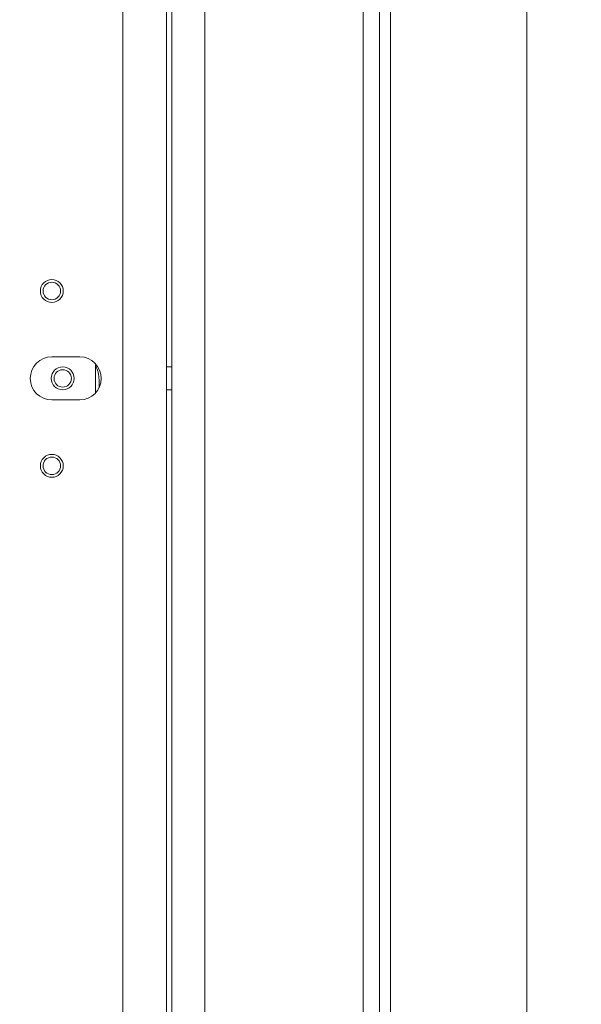
# Model space of a CAD drawing. Extents: x -5423 to -1752, y 1462 to 4363.
# Drawn here: x -2675 to -2572, y 3319 to 3500 of the extents above; entities that cross this region are included whole.
import ezdxf

# ---------------------------------------------------------------- set-up
doc = ezdxf.new("R2010")
doc.units = 0
doc.header["$LTSCALE"] = 5
doc.layers.add('LAYER14', color=30, linetype='Continuous')
doc.layers.add('SLD-0', color=7, linetype='Continuous')
doc.styles.add('STANDARD-BrunnerGroßer Text', font='arial.ttf')
doc.dimstyles.new('STANDARD-Brunner-IIGroßer Text', dxfattribs={"dimscale": 5, "dimtxt": 8, "dimasz": 5, "dimexe": 3.175, "dimexo": 0, "dimgap": 0.762, "dimtad": 1, "dimdec": 0, "dimrnd": 1e-08, "dimtxsty": 'STANDARD-BrunnerGroßer Text', "dimblk": 'Filled-1', "dimcen": 0.09, "dimdle": 10, "dimclrd": 7, "dimclre": 7, "dimclrt": 7, "dimadec": 1, "dimazin": 2, "dimtfac": 0.666667, "dimtdec": 0, "dimtmove": 0, "dimatfit": 3, "dimldrblk": 'Filled-1', "dimfxl": 1, "dimtolj": 1, "dimlwd": 15, "dimlwe": 15, "dimarcsym": 0})

# ---------------------------------------------------------------- blocks, each defined once
blk = doc.blocks.new('Filled-1')
at = {"color": 0}
for p, q in [((0, 0), (-1, 0.1667)), ((-1, 0.1667), (-1, -0.1667)), ((-1, 0), (0, 0)), ((-1, -0.1667), (0, 0))]:
    blk.add_line(p, q, dxfattribs=at)
at = {"color": 0, "flags": 128}
blk.add_lwpolyline([(-1, -0.1667), (0, 0), (-1, 0.1667), (-1, -0.1667)], dxfattribs=at)
at = {"color": 0}
blk.add_solid([(-1, -0.1667), (0, 0), (-1, 0.1667), (-1, -0.1667)], dxfattribs=at)
blk = doc.blocks.new('*D47')
at = {"layer": 'Defpoints', "color": 0}
for p in [(-2504.93, 4229.87), (-2901.78, 3011.22), (-2606.53, 3011.22)]:
    blk.add_point(p, dxfattribs=at)
at = {"layer": 'SLD-0', "color": 7, "lineweight": 15}
for p, q in [((-2504.93, 4229.87), (-2917.65, 4229.87)), ((-2901.78, 4204.87), (-2901.78, 3036.22)), ((-2606.53, 3011.22), (-2917.65, 3011.22))]:
    blk.add_line(p, q, dxfattribs=at)
at = {"layer": 'SLD-0', "color": 7, "lineweight": 15, "xscale": 25, "yscale": 25, "zscale": 25}
for p, rotation in [((-2901.78, 4229.87), 90), ((-2901.78, 3011.22), 270)]:
    blk.add_blockref('Filled-1', p, dxfattribs=dict(at, rotation=rotation))
at = {"layer": 'SLD-0', "color": 7, "lineweight": 15, "insert": (-2946.43, 3616.66), "char_height": 40, "attachment_point": 2, "rotation": 90, "style": 'STANDARD-BrunnerGroßer Text'}
blk.add_mtext('\\A1;1219', dxfattribs=at)

msp = doc.modelspace()

# ---------------------------------------------------------------- linework, layer by layer
at = {"color": 7, "linetype": 'Continuous', "lineweight": 15}
for p, q in [((-2606.93, 3091.22), (-2606.93, 3841.72)), ((-2581.93, 3014.22), (-2581.93, 3835.72)), ((-2611.93, 3131.22), (-2611.93, 3759.72)), ((-2608.93, 3131.22), (-2608.93, 3759.72)), ((-2646.93, 3207.62), (-2646.93, 3653.22)), ((-2640.93, 3653.22), (-2640.93, 3207.62)), ((-2660.93, 3436.6), (-2660.93, 3431.23)), ((-2660.9, 3436.15), (-2660.57, 3435.42)), ((-2646.93, 3436.02), (-2647.93, 3436.02)), ((-2660.4, 3434.79), (-2660.27, 3433.55)), ((-2660.27, 3433.55), (-2660.28, 3432.19)), ((-2647.93, 3431.82), (-2646.93, 3431.82))]:
    msp.add_line(p, q, dxfattribs=at)
for centre, radius in [((-2668.93, 3449.92), 2.1), ((-2668.93, 3449.92), 1.6), ((-2666.93, 3433.92), 2.1), ((-2666.93, 3433.92), 1.6), ((-2668.93, 3417.92), 2.1), ((-2668.93, 3417.92), 1.6)]:
    msp.add_circle(centre, radius, dxfattribs=at)
for centre, radius, start, end in [((-2660.63, 3436.28), 0.3, 183.9182, 204.6576), ((-2662.39, 3434.58), 2, 5.8697, 24.6576)]:
    msp.add_arc(centre, radius, start, end, dxfattribs=at)
at = {"layer": 'LAYER14', "linetype": 'Continuous', "lineweight": 15}
for p, q in [((-2655.93, 3213.02), (-2655.93, 3654.82)), ((-2647.93, 3213.03), (-2647.93, 3654.82)), ((-2668.93, 3437.87), (-2663.83, 3437.87)), ((-2663.83, 3429.97), (-2668.93, 3429.97))]:
    msp.add_line(p, q, dxfattribs=at)
for centre, start, end in [((-2668.93, 3433.92), 90, 270), ((-2663.83, 3433.92), 270, 90)]:
    msp.add_arc(centre, 3.95, start, end, dxfattribs=at)

# ---------------------------------------------------------------- dimensions: what is measured, and where the dimension line sits
at = {"layer": 'SLD-0', "color": 7, "lineweight": 15}
dim = msp.add_linear_dim(base=(-2901.78, 3011.22), p1=(-2504.93, 4229.87), p2=(-2606.53, 3011.22), angle=90, dimstyle='STANDARD-Brunner-IIGroßer Text', dxfattribs=at)
dim.commit()
dim.dimension.update_dxf_attribs({"geometry": '*D47', "text_midpoint": (-2901.78, 3616.66), "dimtype": 160})

doc.saveas('drawing.dxf')
